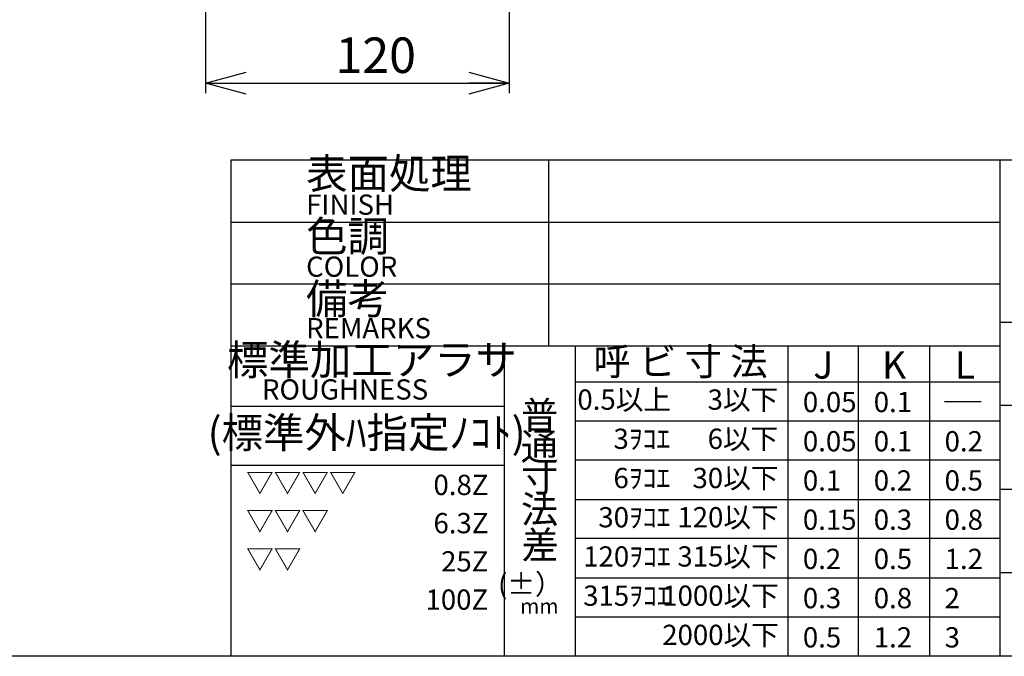
# Model space of a CAD drawing. Units: millimetres. Extents: x 16 to 402, y 20 to 283.
# Drawn here: x 201 to 299, y 20 to 83 of the extents above; entities that cross this region are included whole.
import ezdxf

# ---------------------------------------------------------------- set-up
doc = ezdxf.new("R2010")
doc.units = ezdxf.units.MM
for name, color, linetype in [('JISSEN', 179, 'Continuous'), ('SUNPOU', 7, 'Continuous'), ('WAKU', 5, 'Continuous')]:
    doc.layers.add(name, color=color, linetype=linetype)
doc.styles.add('SLDTEXTSTYLE0', font='TXT', dxfattribs={"width": 0.7, "bigfont": 'bigfont'})
doc.styles.add('SLDTEXTSTYLE1', font='TXT', dxfattribs={"width": 0.56, "bigfont": 'bigfont'})
doc.styles.add('SLDTEXTSTYLE2', font='TXT', dxfattribs={"width": 0.744681, "bigfont": 'bigfont'})
doc.styles.add('SLDTEXTSTYLE3', font='TXT', dxfattribs={"width": 0.595745, "bigfont": 'bigfont'})
doc.styles.add('SLDTEXTSTYLE5', font='TXT', dxfattribs={"width": 0.614286, "bigfont": 'bigfont'})
doc.dimstyles.new('SLDDIMSTYLE0', dxfattribs={"dimtxt": 3.5, "dimasz": 4, "dimexe": 0, "dimexo": 0.0625, "dimgap": 0.875, "dimtad": 3, "dimlfac": 4, "dimrnd": 1e-09, "dimzin": 12, "dimdsep": 46, "dimtxsty": 'SLDTEXTSTYLE0', "dimblk1": 'OPEN30', "dimblk2": 'OPEN30', "dimsah": 1, "dimcen": 0.09, "dimadec": 0, "dimazin": 3, "dimtfac": 1, "dimtofl": 0, "dimtmove": 0, "dimatfit": 3, "dimldrblk": 'OPEN30', "dimfxl": 1, "dimfrac": 2, "dimtolj": 1, "dimtzin": 12, "dimarcsym": 0})

# ---------------------------------------------------------------- blocks, each defined once
blk = doc.blocks.new('_Open30')
at = {"color": 0, "linetype": 'ByBlock', "lineweight": -2}
for p, q in [((-1, 0.267949), (0, 0)), ((0, 0), (-1, -0.267949)), ((0, 0), (-1, 0))]:
    blk.add_line(p, q, dxfattribs=at)
blk = doc.blocks.new('_D_7')
at = {"layer": 'SUNPOU', "color": 7}
for p, q in [((219.761, 83.698), (219.761, 75.462)), ((249.761, 83.462), (249.761, 75.462)), ((219.761, 76.462), (249.761, 76.462))]:
    blk.add_line(p, q, dxfattribs=at)
at = {"layer": 'SUNPOU', "color": 7, "xscale": 4, "yscale": 4, "rotation": 180}
blk.add_blockref('_Open30', (219.761, 76.462, 235.375), dxfattribs=at)
at = {"layer": 'SUNPOU', "color": 7, "xscale": 4, "yscale": 4}
blk.add_blockref('_Open30', (249.761, 76.462, 235.375), dxfattribs=at)
at = {"layer": 'SUNPOU', "color": 7, "insert": (232.594, 80.973), "char_height": 3.5, "attachment_point": 1, "style": 'SLDTEXTSTYLE0'}
blk.add_mtext('120', dxfattribs=at)

msp = doc.modelspace()

# ---------------------------------------------------------------- linework, layer by layer
at = {"layer": 'SUNPOU', "color": 7}
for p, q in [((253.625, 68.875), (253.625, 50.4806)), ((222.2614, 62.7435), (298.2614, 62.7435)), ((298.2614, 56.612), (222.2614, 56.612)), ((249.2614, 50.4806), (249.2614, 19.875)), ((256.2614, 50.4806), (256.2614, 19.875)), ((277.2614, 50.4806), (277.2614, 19.875)), ((284.2614, 19.875), (284.2614, 50.4806)), ((291.2614, 50.4806), (291.2614, 19.875)), ((256.2614, 46.9806), (298.2614, 46.9806)), ((292.7614, 45.0444), (296.3674, 45.0444)), ((222.2614, 44.558), (249.2614, 44.558)), ((335.2614, 44.625), (298.2614, 44.625)), ((256.2614, 43.1083), (298.2614, 43.1083)), ((298.2614, 39.2361), (256.2614, 39.2361)), ((222.2614, 38.749), (249.2614, 38.749)), ((298.2614, 36.375), (335.2614, 36.375)), ((256.2614, 35.3639), (298.2614, 35.3639)), ((298.2614, 31.4917), (256.2614, 31.4917)), ((256.2614, 27.6194), (298.2614, 27.6194)), ((335.2614, 28.125), (298.2614, 28.125)), ((298.2614, 23.7472), (256.2614, 23.7472))]:
    msp.add_line(p, q, dxfattribs=at)
at = {"layer": 'WAKU', "color": 7}
for p, q in [((399.625, 68.875), (222.2614, 68.875)), ((222.2614, 68.875), (222.2614, 19.875)), ((298.2614, 19.875), (298.2614, 68.875)), ((298.2614, 52.875), (399.625, 52.875)), ((298.2614, 50.4806), (222.2614, 50.4806)), ((399.625, 19.875), (18.625, 19.875))]:
    msp.add_line(p, q, dxfattribs=at)

# ---------------------------------------------------------------- texts
at = {"layer": 'JISSEN', "color": 7, "char_height": 3, "style": 'SLDTEXTSTYLE0'}
for s, insert, attachment_point in [('表面処理', (229.6908, 69.0454), 1), ('色調', (229.6908, 62.8514), 1), ('備考', (229.6908, 56.6821), 1), ('標準加工アラサ', (236.2022, 50.6501), 2)]:
    msp.add_mtext(s, dxfattribs=dict(at, insert=insert, attachment_point=attachment_point))
at = {"layer": 'SUNPOU', "char_height": 2, "attachment_point": 1, "style": 'SLDTEXTSTYLE0'}
for s, insert in [('FINISH', (229.6908, 65.4677)), ('COLOR', (229.6908, 59.346)), ('REMARKS', (229.6908, 53.2738)), ('ROUGHNESS', (225.3272, 47.2223))]:
    msp.add_mtext(s, dxfattribs=dict(at, insert=insert))
at = {"layer": 'SUNPOU', "color": 7}
for s, insert, char_height, attachment_point, style in [('呼 ビ 寸 法', (266.6751, 50.321), 2.7, 2, 'SLDTEXTSTYLE5'), ('J', (280.7765, 49.9948), 2.7, 2, 'SLDTEXTSTYLE2'), ('K', (287.7681, 49.9948), 2.7, 2, 'SLDTEXTSTYLE2'), ('L', (294.776, 49.9948), 2.7, 2, 'SLDTEXTSTYLE2'), ('0.5以上', (265.7316, 46.2226), 2, 3, 'SLDTEXTSTYLE1'), ('3以下', (276.3259, 46.2226), 2, 3, 'SLDTEXTSTYLE1'), ('0.05', (278.7614, 45.9809), 2, 1, 'SLDTEXTSTYLE3'), ('0.1', (285.7614, 45.9809), 2, 1, 'SLDTEXTSTYLE3'), ('普', (252.7511, 45.0242), 2.7, 2, 'SLDTEXTSTYLE0'), ('(標準外ﾊ指定ﾉｺﾄ)', (235.6677, 43.4542), 3, 2, 'SLDTEXTSTYLE1'), ('通', (252.7511, 41.9242), 2.7, 2, 'SLDTEXTSTYLE0'), ('3ｦｺｴ', (265.6594, 42.3504), 2, 3, 'SLDTEXTSTYLE1'), ('6以下', (276.3259, 42.3504), 2, 3, 'SLDTEXTSTYLE1'), ('0.05', (278.7614, 42.1087), 2, 1, 'SLDTEXTSTYLE3'), ('0.1', (285.7614, 42.1087), 2, 1, 'SLDTEXTSTYLE3'), ('0.2', (292.7614, 42.1087), 2, 1, 'SLDTEXTSTYLE3'), ('寸', (252.7511, 38.8242), 2.7, 2, 'SLDTEXTSTYLE0'), ('▽▽▽▽', (223.7614, 38.0398), 2, 1, 'SLDTEXTSTYLE0'), ('6ｦｺｴ', (265.6594, 38.4781), 2, 3, 'SLDTEXTSTYLE1'), ('30以下', (276.3454, 38.4781), 2, 3, 'SLDTEXTSTYLE1'), ('0.1', (278.7614, 38.2365), 2, 1, 'SLDTEXTSTYLE3'), ('0.2', (285.7614, 38.2365), 2, 1, 'SLDTEXTSTYLE3'), ('0.5', (292.7614, 38.2365), 2, 1, 'SLDTEXTSTYLE3'), ('0.8Z', (247.7045, 37.7981), 2, 3, 'SLDTEXTSTYLE2'), ('法', (252.7511, 35.7242), 2.7, 2, 'SLDTEXTSTYLE0'), ('▽▽▽', (223.7614, 34.265), 2, 1, 'SLDTEXTSTYLE0'), ('6.3Z', (247.7045, 34.0233), 2, 3, 'SLDTEXTSTYLE2'), ('30ｦｺｴ', (265.6788, 34.6059), 2, 3, 'SLDTEXTSTYLE1'), ('120以下', (276.3648, 34.6059), 2, 3, 'SLDTEXTSTYLE1'), ('0.15', (278.7614, 34.3642), 2, 1, 'SLDTEXTSTYLE3'), ('0.3', (285.7614, 34.3642), 2, 1, 'SLDTEXTSTYLE3'), ('0.8', (292.7614, 34.3642), 2, 1, 'SLDTEXTSTYLE3'), ('差', (252.808, 32.2262), 2.7, 2, 'SLDTEXTSTYLE0'), ('▽▽', (223.7614, 30.4902), 2, 1, 'SLDTEXTSTYLE0'), ('25Z', (247.6978, 30.2485), 2, 3, 'SLDTEXTSTYLE2'), ('120ｦｺｴ', (265.6983, 30.7337), 2, 3, 'SLDTEXTSTYLE1'), ('315以下', (276.3648, 30.7337), 2, 3, 'SLDTEXTSTYLE1'), ('0.2', (278.7614, 30.492), 2, 1, 'SLDTEXTSTYLE3'), ('0.5', (285.7614, 30.492), 2, 1, 'SLDTEXTSTYLE3'), ('1.2', (292.7614, 30.492), 2, 1, 'SLDTEXTSTYLE3'), ('(±）', (255.0285, 27.9968), 2, 3, 'SLDTEXTSTYLE2'), ('100Z', (247.672, 26.4737), 2, 3, 'SLDTEXTSTYLE2'), ('315ｦｺｴ', (265.6983, 26.8615), 2, 3, 'SLDTEXTSTYLE1'), ('1000以下', (276.3843, 26.8615), 2, 3, 'SLDTEXTSTYLE1'), ('0.3', (278.7614, 26.6198), 2, 1, 'SLDTEXTSTYLE3'), ('0.8', (285.7614, 26.6198), 2, 1, 'SLDTEXTSTYLE3'), ('2', (292.7614, 26.6198), 2, 1, 'SLDTEXTSTYLE3'), ('mm', (252.7259, 25.5708), 1.5, 2, 'SLDTEXTSTYLE2'), ('2000以下', (276.3843, 22.9892), 2, 3, 'SLDTEXTSTYLE1'), ('0.5', (278.7614, 22.7476), 2, 1, 'SLDTEXTSTYLE3'), ('1.2', (285.7614, 22.7476), 2, 1, 'SLDTEXTSTYLE3'), ('3', (292.7614, 22.7476), 2, 1, 'SLDTEXTSTYLE3')]:
    msp.add_mtext(s, dxfattribs=dict(at, insert=insert, char_height=char_height, attachment_point=attachment_point, style=style))

# ---------------------------------------------------------------- dimensions: what is measured, and where the dimension line sits
dim = msp.add_linear_dim(base=(249.7608, 76.4617), p1=(219.7608, 84.698), p2=(249.7608, 84.4617), dimstyle='SLDDIMSTYLE0', dxfattribs=at)
dim.commit()
dim.dimension.update_dxf_attribs({"geometry": '_D_7', "text_midpoint": (235.6488, 76.4617), "dimtype": 160})

doc.saveas('drawing.dxf')
